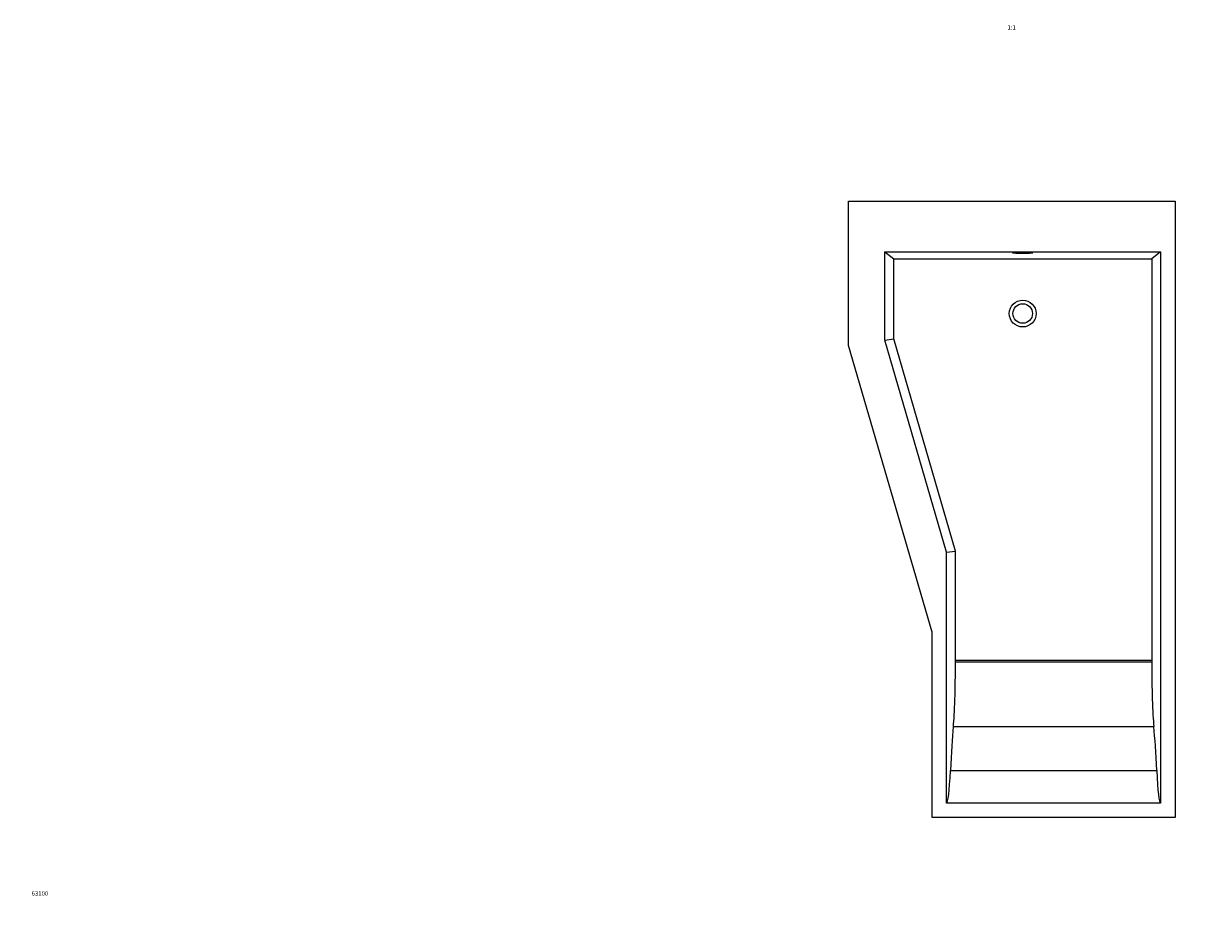
# Model space of a CAD drawing. Units: millimetres. Extents: x -1739 to 7412, y -9 to 5431.
# Drawn here: x 0 to 3265, y 0 to 2434 of the extents above; entities that cross this region are included whole.
import ezdxf
from ezdxf import colors
from ezdxf.entities.mleader import LeaderData, LeaderLine
from ezdxf.enums import TextEntityAlignment as Align
from ezdxf.math import Vec2, Vec3

# ---------------------------------------------------------------- set-up
doc = ezdxf.new("R2010")
doc.units = ezdxf.units.MM
doc.layers.add('DV7_Défaut', color=7, linetype='Continuous')
doc.layers.add('Défaut', color=7, linetype='Continuous')
doc.styles.add('SEACAD_ArialB', font='arialbd.ttf')

# ---------------------------------------------------------------- blocks, each defined once
blk = doc.blocks.new('_DOT')
at = {"color": 0}
blk.add_line((0, 0), (-1, 0), dxfattribs=at)
at = {"color": 0, "const_width": 0.333}
blk.add_lwpolyline([(-0.1665, 0, 1), (0.1665, 0, 1)], format="xyb", close=True, dxfattribs=at)
blk = doc.blocks.new('SE6')
at = {"layer": 'DV7_Défaut', "color": 7, "linetype": 'Continuous'}
for p, q in [((2273.9, 1547), (2273.9, 1944.8)), ((2273.9, 1944.8), (3173.9, 1944.8)), ((3173.9, 1944.8), (3173.9, 244.8)), ((2373.9, 1804.8), (2398.4, 1785.6)), ((2373.9, 1561.3), (2373.9, 1804.8)), ((2373.9, 1804.8), (3133.9, 1804.8)), ((3133.9, 1804.8), (3109.5, 1785.6)), ((3133.9, 1804.8), (3133.9, 284.8)), ((2398.4, 1564.7), (2398.4, 1785.6)), ((2398.4, 1785.6), (3109.5, 1785.6)), ((3109.5, 1785.6), (3109.5, 678.8)), ((2503.9, 755.6), (2273.9, 1547)), ((2373.9, 1561.3), (2398.4, 1564.7)), ((2543.9, 976.3), (2373.9, 1561.3)), ((2568.4, 979.7), (2398.4, 1564.7)), ((2543.9, 976.3), (2568.4, 979.7)), ((2568.4, 678.8), (2568.4, 979.7)), ((2543.9, 284.8), (2543.9, 976.3)), ((2503.9, 244.8), (2503.9, 755.6)), ((2568.4, 678.8), (3109.5, 678.8)), ((2568.4, 674.6), (3109.5, 674.6)), ((2562.6, 495.5), (3115.3, 495.5)), ((2554.5, 374.3), (3123.3, 374.3)), ((3133.9, 284.8), (2543.9, 284.8)), ((3173.9, 244.8), (2503.9, 244.8))]:
    blk.add_line(p, q, dxfattribs=at)
for radius in [37, 27]:
    blk.add_circle((2753.9, 1634.8), radius, dxfattribs=at)
for centre, start, end in [((-159894.8, 678.8), 359.99851, 0), ((165572.6, 678.8), 180, 180.00149)]:
    blk.add_arc(centre, 162463.2, start, end, dxfattribs=at)
blk.add_ellipse((2753.9, 1801.6), major_axis=(27, 0), ratio=0.043661, dxfattribs=at)
for centre, major_axis, start_param, end_param in [((2557, 674.7), (0, -205.7), 0.513193, 1.570328), ((3120.9, 674.7), (0, -205.7), 4.712857, 5.769992), ((2576.7, 42.9), (0, 519.5), 0.513193, 0.879002), ((3101.1, 42.9), (0, 519.5), -0.879002, -0.513193), ((2543.9, 531.9), (0, -247.1), 0, 0.879002), ((3133.9, 531.9), (0, 247.1), 2.262591, 3.141593)]:
    blk.add_ellipse(centre, major_axis=major_axis, ratio=0.055559, start_param=start_param, end_param=end_param, dxfattribs=at)

msp = doc.modelspace()

# ---------------------------------------------------------------- block references
at = {"layer": 'Défaut'}
msp.add_blockref('SE6', (0, 0), dxfattribs=at)

# ---------------------------------------------------------------- texts
at = {"layer": 'Défaut', "color": 7, "linetype": 'Continuous', "style": 'SEACAD_ArialB'}
msp.add_text('1:1', height=12, dxfattribs=at).set_placement((2712.1, 2429.9), align=Align.TOP_LEFT)

# ---------------------------------------------------------------- leaders
at = {"layer": 'Défaut', "color": 7, "linetype": 'Continuous'}
ml = msp.add_multileader_mtext('Standard', dxfattribs=at)
ml.set_content('{\\pxsm0.9;\\fSolid Edge ISO|b1||i0||c0|p34;\\W1.;22/05/2017\\P}', color=256)
ml.set_leader_properties()
ml.set_arrow_properties(name='DOT')
ml.build(insert=Vec2(0, 0))
ml.multileader.update_dxf_attribs({"leader_type": 0, "dogleg_length": 0, "arrow_head_size": 12})
ctx = ml.context
ctx.base_point, ctx.char_height, ctx.arrow_head_size, ctx.landing_gap_size = Vec3(5370.2, 5424.3), 12, 12, 4.2
notes = []
notes.append((ctx, [(0, (0, 0, 0), (0, 0), (1, 0), 1, [])]))
ctx.mtext.insert = Vec3(5372.2, 5430.4)
ml = msp.add_multileader_mtext('Standard', dxfattribs=at)
ml.set_content('{\\pxsm0.9;\\fArial|b1||i0||c0|p34;\\W1.;B507\\P}', color=256)
ml.set_leader_properties()
ml.set_arrow_properties(name='DOT')
ml.build(insert=Vec2(0, 0))
ml.multileader.update_dxf_attribs({"leader_type": 0, "dogleg_length": 0, "arrow_head_size": 12})
ctx = ml.context
ctx.base_point, ctx.char_height, ctx.arrow_head_size, ctx.landing_gap_size = Vec3(63.6, 5410.4), 12, 12, 4.2
notes.append((ctx, [(0, (0, 0, 0), (0, 0), (1, 0), 1, [])]))
ctx.mtext.insert = Vec3(65.6, 5416.5)
ml = msp.add_multileader_mtext('Standard', dxfattribs=at)
ml.set_content('{\\pxsm0.9;\\fArial|b1||i0||c0|p34;\\W1.;63100\\P}', color=256)
ml.set_leader_properties()
ml.set_arrow_properties(name='DOT')
ml.build(insert=Vec2(0, 0))
ml.multileader.update_dxf_attribs({"leader_type": 0, "dogleg_length": 0, "arrow_head_size": 12})
ctx = ml.context
ctx.base_point, ctx.char_height, ctx.arrow_head_size, ctx.landing_gap_size = Vec3(20.1, 35.4), 12, 12, 4.2
notes.append((ctx, [(0, (0, 0, 0), (0, 0), (1, 0), 1, [])]))
ctx.mtext.insert = Vec3(22.1, 41.5)
for ctx, leaders in notes:
    for number, flags, end, landing, length, lines in leaders:
        leader = LeaderData()
        leader.index, (leader.has_last_leader_line, leader.has_dogleg_vector, leader.attachment_direction) = number, flags
        leader.last_leader_point, leader.dogleg_vector, leader.dogleg_length = Vec3(end), Vec3(landing), length
        for number, points, colour, breaks in lines:
            line = LeaderLine()
            line.index, line.vertices, line.color, line.breaks = number, Vec3.list(points), colors.encode_raw_color(colour), breaks
            leader.lines.append(line)
        ctx.leaders.append(leader)

doc.saveas('drawing.dxf')
